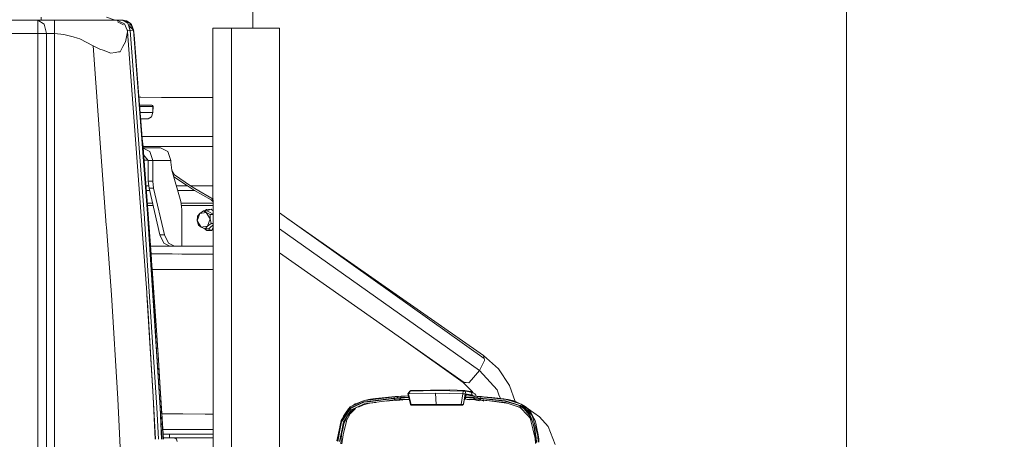
# Model space of a CAD drawing. Units: millimetres. Extents: x -1525 to 1877, y 168 to 4077.
# Drawn here: x 1077 to 1877, y 2790 to 3130 of the extents above; entities that cross this region are included whole.
import ezdxf

# ---------------------------------------------------------------- set-up
doc = ezdxf.new("R2010")
doc.units = ezdxf.units.MM
doc.layers.add('1', color=7, linetype='Continuous', true_color=0xffffff)
doc.styles.add('blockfont', font='simplex.shx')
doc.dimstyles.get("Standard").update_dxf_attribs({"dimtxt": 0.18, "dimasz": 0.18, "dimexe": 0.18, "dimexo": 0.0625, "dimgap": 0.09, "dimtad": 0, "dimtih": 1, "dimtoh": 1, "dimdec": 4, "dimzin": 0, "dimdsep": 46, "dimtxsty": 'Standard', "dimcen": 0.09, "dimadec": 0, "dimazin": 0, "dimtfac": 1, "dimtdec": 4, "dimtofl": 0, "dimtmove": 0, "dimatfit": 3, "dimfxl": 1, "dimtolj": 1, "dimtzin": 0, "dimarcsym": 0})

# ---------------------------------------------------------------- blocks, each defined once
blk = doc.blocks.new('_U0')
at = {"layer": '1', "color": 18, "lineweight": 13}
for p, q in [((1.5875, 3750.201314), (1751.669189, 3750.201314)), ((1748.494189, 3750.201314), (1748.494189, 2624.375679)), ((1645.160855, 2522.788179), (1620.160855, 2522.788179)), ((1620.160855, 2522.788179), (1620.160855, 2429.038179)), ((1876.827522, 2522.788179), (1851.827522, 2522.788179)), ((1876.827522, 2429.038179), (1876.827522, 2522.788179)), ((1620.160855, 2429.038179), (1645.160855, 2429.038179)), ((1748.494189, 1301.625043), (1748.494189, 2427.450679)), ((1851.827522, 2429.038179), (1876.827522, 2429.038179)), ((414.337506, 1301.625043), (1751.669189, 1301.625043))]:
    blk.add_line(p, q, dxfattribs=at)
at = {"layer": '1', "color": 18, "lineweight": 70}
for points in [[(1748.494189, 3750.201314), (1761.891648, 3700.201364), (1735.096729, 3700.201265)], [(1748.494189, 1301.625043), (1735.096729, 1351.624994), (1761.891648, 1351.625092)]]:
    blk.add_solid(points, dxfattribs=at)
at = {"layer": '1', "color": 18, "linetype": 'Continuous', "lineweight": 13, "char_height": 50, "attachment_point": 7, "line_spacing_factor": 0.903614, "style": 'blockfont'}
for s, insert in [('\\W1.3125;96.4', (1644.685855, 2558.892345)), ('\\W1.1743;2449', (1644.685855, 2437.017345))]:
    blk.add_mtext(s, dxfattribs=dict(at, insert=insert))

msp = doc.modelspace()

# ---------------------------------------------------------------- linework, layer by layer
at = {"layer": '1', "color": 18, "linetype": 'Continuous', "lineweight": 13}
for p, q in [((1266.353667, 3123.513938), (1266.353667, 3742.240876)), ((1062.000096, 3130.000084), (1091.631234, 3130.000084)), ((1091.631234, 3130.000084), (1091.631234, 3126.836747)), ((1091.631234, 3130.000084), (1096.59797, 3126.836747)), ((1097.989619, 3130.000084), (1091.631234, 3130.000084)), ((1094.338953, 3130.000084), (1094.338953, 3132.376641)), ((1105.159581, 3130.000084), (1097.989619, 3130.000084)), ((1105.158865, 3126.836747), (1105.159581, 3130.000084)), ((1119.746983, 3130.000084), (1105.159581, 3130.000084)), ((1119.746983, 3130.000084), (1122.821152, 3130.000084)), ((1123.203576, 3130.000084), (1122.821152, 3130.000084)), ((1128.443062, 3130.000084), (1123.203576, 3130.000084)), ((1128.443062, 3130.000084), (1135.801375, 3130.000084)), ((1137.6248, 3130.000084), (1135.801375, 3130.000084)), ((1144.250691, 3130.000084), (1137.6248, 3130.000084)), ((1149.591744, 3130.000084), (1144.250691, 3130.000084)), ((1154.353678, 3130.000084), (1147.269547, 3132.599801)), ((1150.631487, 3130.000084), (1149.591744, 3130.000084)), ((1150.634348, 3130.000084), (1150.631487, 3130.000084)), ((1153.965294, 3130.000084), (1150.634348, 3130.000084)), ((1153.965294, 3130.000084), (1154.357255, 3130.000084)), ((1154.633343, 3130.000084), (1154.357255, 3130.000084)), ((1155.490458, 3130.000084), (1154.633343, 3130.000084)), ((1155.490458, 3130.000084), (1155.490696, 3130.000084)), ((1155.499518, 3130.000084), (1155.490696, 3130.000084)), ((1156.436741, 3130.000084), (1155.499518, 3130.000084)), ((1161.336005, 3127.404421), (1155.499518, 3130.000084)), ((1156.201211, 3128.785755), (1157.354414, 3128.113717)), ((1159.164727, 3130.000084), (1156.436741, 3130.000084)), ((1157.354414, 3128.113717), (1161.043227, 3126.279562)), ((1160.5075, 3130.000084), (1159.164727, 3130.000084)), ((1160.5075, 3130.000084), (1160.620987, 3130.000084)), ((1160.5075, 3130.000084), (1164.74396, 3127.598017)), ((1160.620987, 3130.000084), (1160.622656, 3130.000084)), ((1160.620987, 3130.000084), (1166.580975, 3127.67455)), ((1160.803011, 3129.83253), (1160.620987, 3130.000084)), ((1160.622656, 3130.000084), (1163.713038, 3129.438847)), ((1166.580975, 3127.67455), (1163.713038, 3129.438847)), ((1091.631234, 3126.836747), (1091.631234, 3119.199961)), ((1096.59797, 3126.836747), (1098.655283, 3119.199961)), ((1105.158865, 3126.479834), (1105.158865, 3126.836747)), ((1105.158865, 3126.479834), (1105.158865, 3119.199961)), ((1161.336005, 3127.404421), (1162.000477, 3127.108782)), ((1162.032664, 3127.094716), (1162.000477, 3127.108782)), ((1164.265931, 3121.916026), (1162.032664, 3127.094716)), ((1163.614094, 3116.592616), (1164.372265, 3120.431632)), ((1164.345801, 3120.870799), (1164.261162, 3121.916502)), ((1164.265931, 3121.916026), (1164.261162, 3121.916502)), ((1164.71535, 3121.87621), (1164.265931, 3121.916026)), ((1164.314418, 3121.258538), (1164.265931, 3121.916026)), ((1164.355338, 3120.751112), (1164.345801, 3120.870799)), ((1164.355338, 3120.751112), (1164.366543, 3120.53892)), ((1180.040896, 2908.794433), (1164.355338, 3120.751112)), ((1164.366543, 3120.53892), (1164.372265, 3120.431632)), ((1166.023791, 3121.7601), (1164.71535, 3121.87621)), ((1164.74396, 3127.598017), (1164.755166, 3127.564162)), ((1166.667759, 3121.703118), (1164.755166, 3127.564162)), ((1169.390976, 3121.92747), (1165.393992, 3125.606512)), ((1169.278204, 3121.916502), (1165.445417, 3125.448922)), ((1166.667759, 3121.703118), (1166.023791, 3121.7601)), ((1166.03905, 3127.085894), (1167.074502, 3125.928133)), ((1166.580975, 3127.67455), (1169.222361, 3122.333819)), ((1167.675555, 3126.460522), (1166.580975, 3127.67455)), ((1169.390976, 3121.92747), (1166.580975, 3127.67455)), ((1168.479417, 3121.851207), (1166.667759, 3121.703118)), ((1178.041041, 2972.9397), (1166.667759, 3121.703118)), ((1169.274481, 3122.240086), (1167.675555, 3126.460522)), ((1169.278204, 3121.916502), (1168.480778, 3121.851319)), ((1169.380963, 3122.048586), (1168.973202, 3122.781911)), ((1169.390976, 3121.92747), (1169.272034, 3121.92219)), ((1169.278204, 3121.916502), (1180.656016, 2973.125905)), ((1169.390948, 3121.927528), (1169.380963, 3122.048586)), ((1169.390976, 3121.92747), (1169.39003, 3121.938655)), ((1169.392645, 3121.928185), (1169.390419, 3121.934062)), ((1169.390976, 3121.92747), (1169.392645, 3121.928185)), ((1169.390976, 3121.92747), (1169.396222, 3121.864527)), ((1182.926238, 2947.348386), (1169.390976, 3121.92747)), ((1169.392645, 3121.928185), (1169.447012, 3121.25166)), ((1169.396222, 3121.864527), (1169.403136, 3121.781319)), ((1169.708788, 3118.089407), (1169.403136, 3121.781319)), ((1169.415057, 3121.637553), (1169.412613, 3121.66656)), ((1169.712603, 3118.044346), (1169.415057, 3121.637553)), ((1236.863911, 3123.545378), (1233.875811, 3123.542517)), ((1233.978808, 2844.958335), (1233.875811, 3123.542517)), ((1236.863911, 3123.545378), (1244.315445, 3123.548478)), ((1248.778641, 3123.548478), (1244.315445, 3123.548478)), ((1249.341747, 1601.643442), (1248.778641, 3123.548478)), ((1287.842572, 3123.471707), (1248.778641, 3123.548478)), ((1287.842572, 3123.471707), (1288.46103, 1451.966554)), ((1062.000096, 3119.199961), (1091.631234, 3119.199961)), ((1091.631234, 3119.199961), (1098.655283, 3119.199961)), ((1091.631234, 3119.199961), (1091.631234, 1598.142261)), ((1098.655283, 3119.199961), (1098.655283, 1554.999947)), ((1101.712048, 3119.199961), (1098.655283, 3119.199961)), ((1105.158865, 3119.199961), (1101.712048, 3119.199961)), ((1105.158865, 3119.199961), (1105.158865, 1554.999947)), ((1112.58775, 3118.495673), (1105.158865, 3119.199961)), ((1112.58775, 3118.495673), (1120.271266, 3116.598099)), ((1120.271266, 3116.598099), (1123.895228, 3115.456789)), ((1125.698626, 3114.888876), (1123.895228, 3115.456789)), ((1136.398137, 3109.213084), (1125.698626, 3114.888876)), ((1162.793219, 3112.43698), (1160.696089, 3108.650893)), ((1163.614094, 3116.592616), (1162.793219, 3112.43698)), ((1173.293101, 3071.597493), (1169.708788, 3118.089407)), ((1169.712265, 3118.044318), (1169.712603, 3118.044346)), ((1169.712603, 3118.044346), (1173.33785, 3071.020316)), ((1169.897751, 3115.642742), (1176.706135, 3030.920475)), ((1142.009556, 3106.514662), (1136.398137, 3109.213084)), ((1142.768269, 3022.748211), (1136.398137, 3109.213084)), ((1144.509852, 3105.579823), (1142.009556, 3106.514662)), ((1150.905192, 3103.188961), (1144.509852, 3105.579823)), ((1154.357016, 3103.748768), (1157.090247, 3104.192227)), ((1157.090247, 3104.192227), (1158.338606, 3104.394883)), ((1158.338606, 3104.394883), (1160.696089, 3108.650893)), ((1150.905192, 3103.188961), (1154.357016, 3103.748768)), ((1173.776085, 3067.381476), (1175.152838, 3067.379635)), ((1192.143261, 3067.356556), (1173.776107, 3067.381206)), ((1175.152838, 3067.379635), (1192.590773, 3067.356318)), ((1227.304995, 3067.31078), (1192.143261, 3067.356556)), ((1192.590773, 3067.356318), (1198.849499, 3067.348134)), ((1198.849499, 3067.348134), (1207.418978, 3067.336928)), ((1207.418978, 3067.336928), (1226.321995, 3067.312211)), ((1226.321995, 3067.312211), (1233.896604, 3067.302586)), ((1233.896604, 3067.302415), (1227.304995, 3067.31078)), ((1176.506579, 3060.954064), (1174.292324, 3060.957497)), ((1184.171498, 3060.946434), (1174.293213, 3060.946434)), ((1174.373702, 3059.944838), (1184.903681, 3059.944838)), ((1180.679858, 3060.951203), (1176.506579, 3060.954064)), ((1181.97161, 3060.951203), (1180.679858, 3060.951203)), ((1184.171498, 3060.946434), (1181.97161, 3060.951203)), ((1184.691727, 3060.649603), (1184.171498, 3060.946434)), ((1185.169756, 3059.945315), (1184.691727, 3060.649603)), ((1184.903681, 3059.944838), (1184.691727, 3060.649603)), ((1184.897721, 3054.944962), (1184.903681, 3059.944838)), ((1184.898261, 3055.397981), (1185.169756, 3059.945315)), ((1184.903681, 3059.944838), (1185.169756, 3059.945315)), ((1174.775498, 3054.944962), (1184.897721, 3054.944962)), ((1181.225598, 3049.952715), (1175.176681, 3049.952715)), ((1181.225598, 3049.952715), (1183.81983, 3051.411599)), ((1183.81983, 3051.411599), (1184.897721, 3054.944962)), ((1192.101538, 3035.556763), (1176.331866, 3035.57781)), ((1227.263272, 3035.510748), (1192.101538, 3035.556763)), ((1233.908361, 3035.502316), (1227.263272, 3035.510748)), ((1176.706135, 3030.920475), (1176.775038, 3030.062645)), ((1183.540165, 2939.999848), (1176.775038, 3030.062645)), ((1192.091525, 3027.374953), (1176.975411, 3027.395127)), ((1177.053344, 3026.357621), (1191.241324, 3026.357621)), ((1177.071003, 3026.122528), (1182.488024, 3023.355454)), ((1191.241324, 3026.357621), (1197.118342, 3023.355454)), ((1227.253258, 3027.329176), (1192.091525, 3027.374953)), ((1226.270258, 3027.330607), (1233.911386, 3027.320898)), ((1233.911386, 3027.320727), (1227.253258, 3027.329176)), ((1147.130818, 2963.533229), (1142.768275, 3022.748132)), ((1177.471069, 3020.796522), (1181.273282, 3016.107529)), ((1177.804518, 3016.357392), (1181.070673, 3016.357392)), ((1181.273282, 3016.107529), (1181.273282, 2999.246329)), ((1184.922278, 3016.107529), (1181.273282, 3016.107529)), ((1182.488024, 3023.355454), (1184.922278, 3016.107529)), ((1184.922278, 3016.107529), (1199.552834, 3016.107529)), ((1184.922278, 3016.107529), (1184.922278, 2999.246329)), ((1197.118342, 3023.355454), (1199.552834, 3016.107529)), ((1199.552834, 3016.107529), (1199.552834, 3014.800757)), ((1199.552834, 3014.800757), (1200.431645, 3008.259028)), ((1200.431645, 3008.259028), (1207.627833, 2982.886761)), ((1200.456997, 3008.169643), (1202.473462, 3004.324883)), ((1201.547463, 3004.324883), (1202.473462, 3004.324883)), ((1201.949258, 3002.908239), (1213.091433, 2995.425194)), ((1202.473462, 3004.324883), (1215.724766, 2995.425194)), ((1179.376854, 2995.425194), (1181.70403, 2995.425194)), ((1181.273282, 2999.246329), (1184.922278, 2999.246329)), ((1181.273282, 2999.246329), (1181.901276, 2993.67544)), ((1181.901276, 2993.67544), (1185.550272, 2993.67544)), ((1190.770447, 2955.786735), (1181.901276, 2993.67544)), ((1184.922278, 2999.246329), (1185.550272, 2993.67544)), ((1185.550272, 2993.67544), (1194.419444, 2955.786735)), ((1204.07163, 2995.425194), (1213.091433, 2995.425194)), ((1213.091433, 2995.425194), (1218.969882, 2991.74568)), ((1227.211535, 2995.529145), (1215.547377, 2995.54433)), ((1215.724766, 2995.425194), (1219.022572, 2993.360966)), ((1219.022572, 2993.360966), (1233.927156, 2984.665483)), ((1233.923143, 2995.520628), (1227.211535, 2995.529145)), ((1179.653243, 2991.74568), (1182.353004, 2991.74568)), ((1205.115229, 2991.74568), (1218.969882, 2991.74568)), ((1218.969882, 2991.74568), (1232.270777, 2983.985632)), ((1184.747037, 2981.518477), (1180.421466, 2981.518477)), ((1180.576522, 2979.454249), (1185.230241, 2979.454249)), ((1207.627833, 2982.886761), (1208.506644, 2976.344794)), ((1233.92832, 2981.518477), (1207.81164, 2981.518477)), ((1208.088937, 2979.454249), (1233.929083, 2979.454249)), ((1208.506644, 2976.344794), (1208.506644, 2946.357518)), ((1228.558123, 2976.378888), (1227.073206, 2975.233286)), ((1228.558123, 2976.378888), (1232.365668, 2976.453513)), ((1232.365668, 2976.453513), (1228.962719, 2975.233286)), ((1232.270777, 2983.985632), (1233.927407, 2983.985632)), ((1232.270777, 2983.985632), (1233.76032, 2982.857492)), ((1232.365668, 2976.453513), (1233.930696, 2975.09043)), ((1233.930615, 2975.30868), (1232.365668, 2976.453513)), ((1233.760594, 2982.857284), (1233.927871, 2982.730592)), ((1178.041041, 2972.9397), (1182.680428, 2901.167184)), ((1186.035216, 2889.970332), (1180.656016, 2973.125905)), ((1183.077872, 2938.525468), (1180.656016, 2973.125905)), ((1221.103251, 2967.099398), (1223.160565, 2973.01051)), ((1221.103251, 2967.099398), (1221.330702, 2970.787495)), ((1221.330702, 2970.787495), (1223.160565, 2973.01051)), ((1226.155341, 2975.233286), (1223.160565, 2973.01051)), ((1228.340209, 2973.768443), (1223.160565, 2973.01051)), ((1228.340209, 2973.768443), (1226.155341, 2975.233286)), ((1228.962719, 2975.233286), (1226.155341, 2975.233286)), ((1228.340209, 2973.768443), (1231.689751, 2972.30336)), ((1228.340209, 2973.768443), (1231.4623, 2968.615502)), ((1228.962719, 2975.233286), (1231.151402, 2974.074572)), ((1231.4623, 2968.615502), (1229.404986, 2962.704628)), ((1233.931616, 2972.602741), (1231.151402, 2974.074572)), ((1231.689751, 2972.30336), (1231.4623, 2968.615502)), ((1231.4623, 2968.615502), (1232.399523, 2964.927643)), ((1233.931727, 2972.30336), (1231.689751, 2972.30336)), ((1454.284012, 2855.294972), (1287.89801, 2973.63854)), ((1453.665555, 2857.823163), (1294.74329, 2968.769773)), ((1147.251832, 2961.890658), (1147.130822, 2963.533174)), ((1151.303113, 2906.900674), (1147.251843, 2961.890505)), ((1181.499779, 2961.244076), (1181.48846, 2961.232992)), ((1181.743205, 2961.375445), (1181.499779, 2961.244076)), ((1181.500446, 2961.061749), (1181.607783, 2959.545105)), ((1181.506386, 2960.977822), (1181.743205, 2961.375445)), ((1181.751072, 2961.357802), (1181.743205, 2961.375445)), ((1181.960642, 2959.306925), (1181.751072, 2961.357802)), ((1222.040474, 2963.411539), (1221.103251, 2967.099398)), ((1224.225342, 2961.946696), (1221.103251, 2967.099398)), ((1224.225342, 2961.946696), (1222.040474, 2963.411539)), ((1229.404986, 2962.704628), (1224.225342, 2961.946696)), ((1227.574885, 2960.481614), (1224.225342, 2961.946696)), ((1228.74409, 2959.261626), (1226.33473, 2961.024055)), ((1227.574885, 2960.481614), (1229.404986, 2962.704628)), ((1230.382264, 2960.481614), (1227.574885, 2960.481614)), ((1232.399523, 2964.927643), (1229.404986, 2962.704628)), ((1229.556653, 2960.481614), (1232.551634, 2959.336012)), ((1231.303751, 2961.330861), (1230.382264, 2960.481614)), ((1231.303751, 2961.330861), (1233.934887, 2963.755472)), ((1233.934453, 2964.927643), (1232.399523, 2964.927643)), ((1232.551634, 2959.336012), (1233.935627, 2961.752533)), ((1233.936126, 2960.404213), (1232.551634, 2959.336012)), ((1450.493872, 2845.531255), (1287.902887, 2960.458003)), ((1181.607783, 2959.545105), (1181.892693, 2955.517798)), ((1181.892693, 2955.517798), (1182.432711, 2947.82713)), ((1182.300866, 2955.265075), (1181.960642, 2959.306925)), ((1182.926238, 2947.348386), (1182.300866, 2955.265075)), ((1190.770447, 2955.786735), (1194.419444, 2955.786735)), ((1193.999588, 2948.936492), (1190.770447, 2955.786735)), ((1194.419444, 2955.786735), (1197.648585, 2948.936492)), ((1228.74409, 2959.261626), (1232.551634, 2959.336012)), ((1182.432711, 2947.82713), (1183.077872, 2938.525468)), ((1183.66152, 2937.675982), (1182.926238, 2947.348386)), ((1183.062605, 2946.357518), (1198.921025, 2946.357518)), ((1198.921025, 2946.357518), (1193.999588, 2948.936492)), ((1202.570021, 2946.357518), (1197.648585, 2948.936492)), ((1202.570021, 2946.357518), (1198.921025, 2946.357518)), ((1208.506644, 2946.357518), (1202.570021, 2946.357518)), ((1208.506644, 2946.357518), (1233.941319, 2946.357518)), ((1183.077872, 2938.525468), (1183.970511, 2925.444394)), ((1185.640633, 2940.153628), (1183.528406, 2940.156402)), ((1183.540165, 2939.999848), (1184.536279, 2925.841332)), ((1184.642136, 2924.409181), (1183.66152, 2937.675982)), ((1185.640633, 2940.153628), (1193.155348, 2940.143615)), ((1189.415991, 2940.148621), (1185.640633, 2940.153628)), ((1189.415991, 2940.148621), (1189.510714, 2940.148497)), ((1189.510714, 2940.148497), (1205.933767, 2940.126926)), ((1193.155348, 2940.143615), (1200.813353, 2940.133601)), ((1200.813353, 2940.133601), (1208.502829, 2940.123349)), ((1208.502829, 2940.123349), (1223.52916, 2940.104037)), ((1233.943636, 2940.090574), (1223.52916, 2940.104037)), ((1437.950194, 2835.786611), (1287.910077, 2941.024822)), ((1183.970511, 2925.444394), (1184.803545, 2913.019448)), ((1191.21176, 2927.645474), (1184.408717, 2927.654467)), ((1185.762703, 2908.88384), (1184.642136, 2924.409181)), ((1184.980214, 2920.004636), (1184.664038, 2924.105726)), ((1184.670429, 2924.01719), (1184.980214, 2920.004636)), ((1209.570944, 2927.621394), (1191.21176, 2927.645474)), ((1227.546036, 2927.598029), (1209.570944, 2927.621394)), ((1227.546036, 2927.598029), (1233.948258, 2927.589819)), ((1184.803545, 2913.019448), (1185.934603, 2895.816356)), ((1186.833918, 2893.79242), (1184.980214, 2920.004636)), ((1156.561196, 2822.479278), (1151.303113, 2906.900674)), ((1180.137217, 2907.245904), (1180.040896, 2908.794433)), ((1185.311854, 2824.162036), (1180.137217, 2907.245904)), ((1180.555403, 2901.028186), (1180.137217, 2907.245904)), ((1185.762703, 2908.88384), (1186.996281, 2891.431361)), ((1185.762703, 2908.88384), (1186.833918, 2893.79242)), ((1180.555403, 2901.028186), (1185.311854, 2824.162036)), ((1188.223183, 2815.424233), (1182.680428, 2901.167184)), ((1185.934603, 2895.816356), (1186.309874, 2889.985591)), ((1190.847695, 2815.57706), (1186.035216, 2889.970332)), ((1186.309874, 2889.985591), (1186.85776, 2881.480008)), ((1187.106669, 2889.840394), (1186.833918, 2893.79242)), ((1187.106669, 2889.840394), (1186.996281, 2891.431361)), ((1188.194335, 2874.16628), (1187.106669, 2889.840394)), ((1186.85776, 2881.480008), (1188.104928, 2861.675054)), ((1189.549267, 2854.289323), (1188.194335, 2874.16628)), ((1437.172234, 2835.857898), (1389.054749, 2870.0819)), ((1188.582718, 2853.953391), (1188.104928, 2861.675054)), ((1188.895874, 2863.874652), (1189.005196, 2862.320691)), ((1189.06236, 2861.432283), (1189.005196, 2862.320691)), ((1453.665555, 2857.823163), (1465.728581, 2846.897632)), ((1454.284012, 2855.294972), (1453.665555, 2857.823163)), ((1188.566043, 2854.22288), (1189.549267, 2854.289323)), ((1188.582718, 2853.953391), (1190.847695, 2815.57706)), ((1193.424648, 2789.645307), (1189.549267, 2854.289323)), ((1193.681453, 2789.645309), (1189.921623, 2848.078166)), ((1454.366028, 2853.590995), (1450.493872, 2845.531255)), ((1454.284012, 2855.294972), (1454.587996, 2854.052812)), ((1454.587996, 2854.052812), (1454.366028, 2853.590995)), ((1234.081805, 2566.374093), (1233.978808, 2844.958335)), ((1450.493872, 2845.531255), (1443.87728, 2837.99389)), ((1459.025443, 2836.133748), (1450.493872, 2845.531255)), ((1465.728581, 2846.897632), (1474.845231, 2833.206922)), ((1437.172234, 2835.857898), (1444.453299, 2828.395158)), ((1437.950194, 2835.786611), (1437.172234, 2835.857898)), ((1439.446747, 2835.649043), (1437.950194, 2835.786611)), ((1441.641867, 2835.447341), (1439.446747, 2835.649043)), ((1443.87728, 2837.99389), (1441.641867, 2835.447341)), ((1459.025443, 2836.133748), (1464.717925, 2829.863339)), ((1474.845231, 2833.206922), (1479.468746, 2820.419496)), ((1187.003594, 2789.645261), (1185.311854, 2824.162036)), ((1187.168366, 2789.645262), (1185.311854, 2824.162036)), ((1381.284297, 2824.246674), (1359.819233, 2821.543961)), ((1381.784022, 2824.314862), (1366.003096, 2822.859555)), ((1381.284297, 2824.246674), (1380.811274, 2823.15138)), ((1383.851588, 2824.415236), (1381.284297, 2824.246674)), ((1381.284297, 2824.246674), (1381.784022, 2824.314862)), ((1384.351552, 2824.483424), (1381.784022, 2824.314862)), ((1383.851588, 2824.415236), (1383.377135, 2823.319941)), ((1384.078562, 2824.430018), (1383.604109, 2823.334723)), ((1384.351552, 2824.483424), (1383.851588, 2824.415236)), ((1384.078562, 2824.430018), (1383.851588, 2824.415236)), ((1386.647999, 2824.595719), (1384.078562, 2824.430018)), ((1384.578526, 2824.498206), (1384.078562, 2824.430018)), ((1384.578526, 2824.498206), (1384.351552, 2824.483424)), ((1387.147963, 2824.664145), (1384.578526, 2824.498206)), ((1386.41125, 2824.051648), (1386.171401, 2823.500424)), ((1386.647999, 2824.595719), (1386.41125, 2824.051648)), ((1388.415158, 2824.693709), (1386.647999, 2824.595719)), ((1387.147963, 2824.664145), (1386.647999, 2824.595719)), ((1392.57941, 2824.965193), (1387.147963, 2824.664145)), ((1390.037119, 2824.783832), (1388.415158, 2824.693709)), ((1392.588625, 2824.925222), (1390.037119, 2824.783832)), ((1392.216504, 2826.539308), (1393.874466, 2828.823358)), ((1392.648041, 2826.665193), (1392.216504, 2826.539308)), ((1394.22828, 2817.813188), (1392.216504, 2826.539308)), ((1394.157469, 2828.680068), (1392.648041, 2826.665193)), ((1392.700016, 2826.666623), (1392.648041, 2826.665193)), ((1414.620697, 2827.192813), (1392.700016, 2826.666623)), ((1392.700016, 2826.666623), (1394.939244, 2817.87613)), ((1393.874466, 2828.823358), (1394.54633, 2829.233437)), ((1394.157469, 2828.680068), (1393.874466, 2828.823358)), ((1394.157469, 2828.680068), (1394.796193, 2829.288751)), ((1415.52335, 2829.224139), (1394.157469, 2828.680068)), ((1394.796193, 2829.288751), (1394.54633, 2829.233437)), ((1394.796193, 2829.288751), (1425.932944, 2829.773694)), ((1414.620697, 2827.192813), (1415.230095, 2817.86707)), ((1436.836779, 2826.666623), (1414.620697, 2827.192813)), ((1437.224448, 2828.680068), (1415.52335, 2829.224139)), ((1438.555539, 2829.288751), (1425.932944, 2829.773694)), ((1435.546696, 2817.87613), (1436.836779, 2826.666623)), ((1436.836779, 2826.666623), (1436.8909, 2826.665193)), ((1436.8909, 2826.665193), (1437.224448, 2828.680068)), ((1438.776791, 2826.539308), (1436.8909, 2826.665193)), ((1437.224448, 2828.680068), (1438.555539, 2829.288751)), ((1437.224448, 2828.680068), (1438.913167, 2828.81549)), ((1437.795699, 2819.905787), (1438.776791, 2826.539308)), ((1438.943446, 2825.438052), (1437.795699, 2819.905787)), ((1438.555539, 2829.288751), (1439.12822, 2829.057723)), ((1438.555539, 2829.288751), (1442.775786, 2828.577548)), ((1438.838303, 2826.537162), (1438.776791, 2826.539308)), ((1438.838303, 2826.537162), (1439.334214, 2828.704863)), ((1440.518439, 2826.386004), (1438.838303, 2826.537162)), ((1439.334214, 2828.704863), (1438.913167, 2828.81549)), ((1438.933194, 2823.873311), (1439.461052, 2824.971229)), ((1438.943446, 2825.438052), (1439.565957, 2826.296597)), ((1439.289153, 2828.861743), (1439.12822, 2829.057723)), ((1439.334214, 2828.704863), (1439.289153, 2828.861743)), ((1439.305915, 2825.937958), (1440.142214, 2825.903922)), ((1439.333842, 2825.976474), (1440.142214, 2825.903922)), ((1439.334214, 2828.704863), (1443.418086, 2828.001529)), ((1439.461052, 2824.971229), (1439.950764, 2825.04037)), ((1439.461052, 2824.971229), (1446.227849, 2824.595958)), ((1439.565957, 2826.296597), (1440.482438, 2826.214105)), ((1439.950764, 2825.04037), (1446.734011, 2824.664145)), ((1440.142214, 2825.903922), (1440.482438, 2826.214105)), ((1440.142214, 2825.903922), (1440.150559, 2825.902968)), ((1440.150559, 2825.902968), (1440.491021, 2826.213389)), ((1440.150559, 2825.902968), (1443.947852, 2825.164586)), ((1440.482438, 2826.214105), (1440.491021, 2826.213389)), ((1440.491021, 2826.213389), (1440.518439, 2826.386004)), ((1440.491021, 2826.213389), (1444.299281, 2825.473338)), ((1443.766415, 2825.798303), (1440.518439, 2826.386004)), ((1442.775786, 2828.577548), (1443.02851, 2828.522235)), ((1443.418086, 2828.001529), (1442.775786, 2828.577548)), ((1443.02851, 2828.522235), (1446.519673, 2826.603681)), ((1443.66318, 2827.947408), (1443.02851, 2828.522235)), ((1443.418086, 2828.001529), (1443.66318, 2827.947408)), ((1443.66318, 2827.947408), (1446.519673, 2826.603681)), ((1444.336236, 2825.645715), (1443.66318, 2827.947408)), ((1443.766415, 2825.798303), (1443.768322, 2825.797826)), ((1443.768322, 2825.797826), (1444.336236, 2825.645715)), ((1444.299281, 2825.473338), (1443.947852, 2825.164586)), ((1443.947852, 2825.164586), (1444.94871, 2824.763165)), ((1444.299281, 2825.473338), (1444.317877, 2825.560122)), ((1444.299281, 2825.473338), (1446.067713, 2824.701101)), ((1444.317877, 2825.560122), (1444.336236, 2825.645715)), ((1444.336236, 2825.645715), (1444.443047, 2825.597316)), ((1444.443047, 2825.597316), (1446.47134, 2824.678714)), ((1444.453299, 2828.395158), (1445.141875, 2827.360844)), ((1446.227849, 2824.595958), (1445.650637, 2823.500663)), ((1446.734011, 2824.664145), (1446.227849, 2824.595958)), ((1446.227849, 2824.595958), (1448.797286, 2824.430257)), ((1446.519673, 2826.603681), (1446.564496, 2826.551467)), ((1446.564496, 2826.551467), (1447.385609, 2825.595647)), ((1446.734011, 2824.664145), (1449.303687, 2824.498444)), ((1447.385609, 2825.595647), (1447.41255, 2825.564176)), ((1447.501004, 2825.380355), (1447.41255, 2825.564176)), ((1447.501004, 2825.380355), (1447.809041, 2824.739486)), ((1447.809041, 2824.739486), (1447.854262, 2824.591908)), ((1448.797286, 2824.430257), (1448.217928, 2823.334962)), ((1449.02426, 2824.415475), (1448.444903, 2823.32018)), ((1449.303687, 2824.498444), (1448.797286, 2824.430257)), ((1448.797286, 2824.430257), (1449.02426, 2824.415475)), ((1449.02426, 2824.415475), (1449.530661, 2824.483663)), ((1449.02426, 2824.415475), (1451.591551, 2824.246913)), ((1449.303687, 2824.498444), (1449.530661, 2824.483663)), ((1449.530661, 2824.483663), (1452.098191, 2824.315101)), ((1451.010764, 2823.151618), (1451.591551, 2824.246913)), ((1451.591551, 2824.246913), (1452.098191, 2824.315101)), ((1451.591551, 2824.246913), (1472.00948, 2822.062283)), ((1452.098191, 2824.315101), (1453.774273, 2824.200183)), ((1460.475743, 2823.671132), (1453.774273, 2824.200183)), ((1464.717925, 2829.863339), (1466.204226, 2825.885325)), ((1467.366711, 2822.773777), (1466.204226, 2825.885325)), ((1165.987313, 2630.16513), (1156.561196, 2822.479278)), ((1345.080674, 2814.842492), (1349.493802, 2816.911012)), ((1349.559605, 2817.898541), (1345.342934, 2815.964728)), ((1345.342934, 2815.964728), (1347.933352, 2817.230254)), ((1349.922478, 2816.74698), (1345.580876, 2814.762383)), ((1347.933352, 2817.230254), (1349.777043, 2818.549424)), ((1347.933352, 2817.230254), (1349.451602, 2818.32245)), ((1349.777043, 2818.549424), (1349.451602, 2818.32245)), ((1349.493802, 2816.911012), (1356.148064, 2820.030003)), ((1349.559605, 2817.898541), (1349.640429, 2817.935496)), ((1349.640429, 2817.935496), (1356.635153, 2821.14318)), ((1349.834025, 2818.568259), (1349.777043, 2818.549424)), ((1356.635153, 2821.14318), (1349.834025, 2818.568259)), ((1356.419384, 2819.716483), (1349.922478, 2816.74698)), ((1350.968897, 2815.698653), (1356.836617, 2818.483621)), ((1356.230958, 2817.666573), (1351.977564, 2815.675453)), ((1357.186139, 2817.958384), (1353.099562, 2816.70992)), ((1356.148064, 2820.030003), (1359.452307, 2820.44819)), ((1359.964192, 2820.163518), (1356.419384, 2819.716483)), ((1356.635153, 2821.14318), (1359.322369, 2821.724444)), ((1359.690487, 2821.527749), (1356.635153, 2821.14318)), ((1360.604346, 2818.963557), (1356.836617, 2818.483621)), ((1359.821856, 2818.763524), (1357.186139, 2817.958384)), ((1360.159457, 2821.86678), (1359.322369, 2821.724444)), ((1380.811274, 2823.15138), (1359.452307, 2820.44819)), ((1359.690487, 2821.527749), (1359.819233, 2821.543961)), ((1361.398757, 2818.989545), (1359.821856, 2818.763524)), ((1380.82701, 2822.794705), (1359.964192, 2820.163518)), ((1363.711417, 2822.470218), (1360.159457, 2821.86678)), ((1360.159457, 2821.86678), (1361.7962, 2822.182923)), ((1360.824168, 2818.991452), (1360.604346, 2818.963557)), ((1360.824168, 2818.991452), (1381.356061, 2821.606666)), ((1361.398757, 2818.989545), (1366.111689, 2819.664941)), ((1363.711417, 2822.470218), (1361.7962, 2822.182923)), ((1366.003096, 2822.859555), (1363.711417, 2822.470218)), ((1374.471325, 2820.729735), (1380.003512, 2821.182757)), ((1380.003512, 2821.182757), (1381.930172, 2821.315795)), ((1383.377135, 2823.319941), (1380.811274, 2823.15138)), ((1380.82701, 2822.794705), (1381.253779, 2822.823316)), ((1381.356061, 2821.606666), (1380.82701, 2822.794705)), ((1381.253779, 2822.823316), (1383.463442, 2822.967559)), ((1381.253779, 2822.823316), (1381.781876, 2821.635276)), ((1381.356061, 2821.606666), (1381.781876, 2821.635276)), ((1381.930172, 2821.315795), (1381.356061, 2821.606666)), ((1381.781876, 2821.635276), (1383.971512, 2821.778089)), ((1381.781876, 2821.635276), (1382.35575, 2821.344405)), ((1381.930172, 2821.315795), (1382.04056, 2821.323424)), ((1382.26755, 2821.268885), (1381.930172, 2821.315795)), ((1382.04056, 2821.323424), (1382.142842, 2821.3301)), ((1382.04056, 2821.323424), (1382.940293, 2821.107242)), ((1382.142842, 2821.3301), (1382.35575, 2821.344405)), ((1382.35575, 2821.344405), (1383.493483, 2821.418792)), ((1382.35575, 2821.344405), (1383.109604, 2821.119626)), ((1383.604109, 2823.334723), (1383.377135, 2823.319941)), ((1384.524167, 2823.0367), (1383.463442, 2822.967559)), ((1383.493483, 2821.418792), (1384.543717, 2821.487218)), ((1386.171401, 2823.500424), (1383.604109, 2823.334723)), ((1383.971512, 2821.778089), (1383.991301, 2821.779519)), ((1383.991301, 2821.779519), (1385.022461, 2821.846753)), ((1384.524167, 2823.0367), (1385.760605, 2823.117524)), ((1384.543717, 2821.487218), (1384.545147, 2821.487456)), ((1384.545147, 2821.487456), (1384.664834, 2821.495086)), ((1385.596097, 2821.555882), (1384.664834, 2821.495086)), ((1385.051787, 2821.84866), (1385.022461, 2821.846753)), ((1385.051787, 2821.84866), (1386.286557, 2821.929246)), ((1385.596097, 2821.555882), (1386.857092, 2821.638137)), ((1385.760605, 2823.117524), (1385.977328, 2823.130876)), ((1386.023581, 2822.523385), (1385.760605, 2823.117524)), ((1385.977328, 2823.130876), (1386.07794, 2823.137313)), ((1386.286557, 2821.929246), (1386.023581, 2822.523385)), ((1386.079848, 2823.137313), (1386.07794, 2823.137313)), ((1386.079848, 2823.137313), (1386.187136, 2823.144227)), ((1387.935698, 2823.598176), (1386.171401, 2823.500424)), ((1386.187136, 2823.144227), (1392.894328, 2823.516398)), ((1386.449397, 2822.549849), (1386.187136, 2823.144227)), ((1386.286557, 2821.929246), (1386.502326, 2821.942597)), ((1386.286557, 2821.929246), (1386.857092, 2821.638137)), ((1386.711895, 2821.95571), (1386.449397, 2822.549849)), ((1386.502326, 2821.942597), (1386.602938, 2821.949035)), ((1386.602938, 2821.949035), (1386.604846, 2821.949035)), ((1386.604846, 2821.949035), (1386.711895, 2821.95571)), ((1386.711895, 2821.95571), (1393.190186, 2822.315939)), ((1386.711895, 2821.95571), (1387.285054, 2821.665078)), ((1386.857092, 2821.638137), (1386.97964, 2821.645766)), ((1387.078822, 2821.651965), (1386.97964, 2821.645766)), ((1386.97964, 2821.645766), (1387.642789, 2821.451193)), ((1387.078822, 2821.651965), (1387.285054, 2821.665078)), ((1387.285054, 2821.665078), (1393.263142, 2821.999491)), ((1387.285054, 2821.665078), (1387.91603, 2821.471178)), ((1387.935698, 2823.598176), (1389.554799, 2823.68806)), ((1392.831923, 2823.869914), (1389.554799, 2823.68806)), ((1392.894328, 2823.516398), (1392.892963, 2823.60515)), ((1392.894328, 2823.516398), (1393.050722, 2822.920867)), ((1394.939244, 2817.87613), (1394.22828, 2817.813188)), ((1394.22828, 2817.813188), (1394.843161, 2817.468196)), ((1395.193636, 2817.468196), (1394.843161, 2817.468196)), ((1394.939244, 2817.87613), (1395.193636, 2817.468196)), ((1415.230095, 2817.86707), (1394.939244, 2817.87613)), ((1415.482581, 2817.468196), (1395.193636, 2817.468196)), ((1425.395072, 2817.869216), (1415.230095, 2817.86707)), ((1415.230095, 2817.86707), (1415.482581, 2817.468196)), ((1435.798943, 2817.468196), (1415.482581, 2817.468196)), ((1425.395072, 2817.869216), (1430.266678, 2817.871839)), ((1435.546696, 2817.87613), (1430.266678, 2817.871839)), ((1435.546696, 2817.87613), (1435.798943, 2817.468196)), ((1437.23923, 2817.818671), (1435.546696, 2817.87613)), ((1436.719954, 2817.468196), (1435.798943, 2817.468196)), ((1437.23923, 2817.818671), (1436.719954, 2817.468196)), ((1436.923325, 2817.549973), (1436.719954, 2817.468196)), ((1437.364161, 2817.836553), (1436.923325, 2817.549973)), ((1437.795699, 2819.905787), (1437.23923, 2817.818671)), ((1437.23923, 2817.818671), (1437.364161, 2817.836553)), ((1437.795699, 2819.905787), (1437.364161, 2817.836553)), ((1438.308043, 2822.375341), (1439.398559, 2822.341215)), ((1438.31802, 2822.423435), (1439.341035, 2822.391422)), ((1438.444096, 2823.031134), (1438.447437, 2822.419385)), ((1438.932409, 2823.82229), (1438.610911, 2823.835201)), ((1438.92771, 2823.516637), (1438.933194, 2823.873311)), ((1438.92771, 2823.516637), (1445.63514, 2823.144227)), ((1439.134657, 2822.571546), (1438.92771, 2823.516637)), ((1438.933194, 2823.873311), (1445.650637, 2823.500663)), ((1439.41766, 2822.324544), (1439.134657, 2822.571546)), ((1439.41766, 2822.324544), (1446.050704, 2821.955949)), ((1440.323174, 2822.016269), (1439.41766, 2822.324544)), ((1446.597159, 2821.665078), (1440.323174, 2822.016269)), ((1442.233384, 2821.702987), (1440.323174, 2822.016269)), ((1445.63514, 2823.144227), (1445.745528, 2823.137313)), ((1445.63514, 2823.144227), (1445.842326, 2822.38844)), ((1445.650637, 2823.500663), (1448.217928, 2823.334962)), ((1445.745528, 2823.137313), (1445.84471, 2823.131114)), ((1446.050704, 2821.955949), (1445.842326, 2822.38844)), ((1446.061432, 2823.117524), (1445.84471, 2823.131114)), ((1446.050704, 2821.955949), (1446.161091, 2821.949035)), ((1446.597159, 2821.665078), (1446.050704, 2821.955949)), ((1446.061432, 2823.117524), (1448.356211, 2822.968036)), ((1446.268857, 2822.523385), (1446.061432, 2823.117524)), ((1446.260273, 2821.942836), (1446.161091, 2821.949035)), ((1446.260273, 2821.942836), (1446.476042, 2821.929484)), ((1446.476042, 2821.929484), (1446.268857, 2822.523385)), ((1446.476042, 2821.929484), (1447.02512, 2821.638375)), ((1446.476042, 2821.929484), (1447.737277, 2821.846991)), ((1446.597159, 2821.665078), (1446.704447, 2821.658402)), ((1450.062428, 2820.764778), (1446.597159, 2821.665078)), ((1446.704447, 2821.658402), (1446.803391, 2821.652204)), ((1446.803391, 2821.652204), (1447.02512, 2821.638375)), ((1447.02512, 2821.638375), (1448.283017, 2821.556359)), ((1447.737277, 2821.846991), (1448.769152, 2821.779757)), ((1448.217928, 2823.334962), (1448.444903, 2823.32018)), ((1448.283017, 2821.556359), (1448.285162, 2821.556121)), ((1448.285162, 2821.556121), (1449.217379, 2821.495324)), ((1448.356211, 2822.968036), (1448.369563, 2822.967082)), ((1448.369563, 2822.967082), (1449.418128, 2822.898656)), ((1448.444903, 2823.32018), (1451.010764, 2823.151618)), ((1448.769152, 2821.779757), (1448.78298, 2821.778804)), ((1448.78298, 2821.778804), (1448.789179, 2821.778565)), ((1449.83083, 2821.710616), (1448.789179, 2821.778565)), ((1449.334919, 2821.487695), (1449.217379, 2821.495324)), ((1449.334919, 2821.487695), (1449.33635, 2821.487695)), ((1449.33635, 2821.487695), (1451.526463, 2821.344644)), ((1450.091422, 2822.854787), (1449.418128, 2822.898656)), ((1450.504601, 2821.666509), (1449.83083, 2821.710616)), ((1450.125992, 2822.852403), (1450.091422, 2822.854787)), ((1450.568259, 2822.823554), (1450.125992, 2822.852403)), ((1450.538456, 2821.664363), (1450.504601, 2821.666509)), ((1450.538456, 2821.664363), (1450.980723, 2821.635514)), ((1450.568259, 2822.823554), (1450.995028, 2822.794944)), ((1450.774491, 2822.229653), (1450.568259, 2822.823554)), ((1450.774491, 2822.229653), (1450.980723, 2821.635514)), ((1450.980723, 2821.635514), (1451.406538, 2821.606904)), ((1450.980723, 2821.635514), (1451.526463, 2821.344644)), ((1450.995028, 2822.794944), (1451.406538, 2821.606904)), ((1450.995028, 2822.794944), (1470.890343, 2820.687562)), ((1451.010764, 2823.151618), (1471.462548, 2820.955306)), ((1451.406538, 2821.606904), (1471.470892, 2819.463044)), ((1451.406538, 2821.606904), (1451.95204, 2821.316033)), ((1451.526463, 2821.344644), (1451.637089, 2821.337253)), ((1451.637089, 2821.337253), (1451.739132, 2821.330338)), ((1451.739132, 2821.330338), (1451.95204, 2821.316033)), ((1451.95204, 2821.316033), (1458.648026, 2820.81607)), ((1451.95204, 2821.316033), (1454.012541, 2820.614777)), ((1458.648026, 2820.81607), (1472.475827, 2818.90729)), ((1470.166504, 2822.409182), (1460.475743, 2823.671132)), ((1473.00154, 2822.040111), (1470.166504, 2822.409182)), ((1471.8135, 2820.402413), (1470.890343, 2820.687562)), ((1471.462548, 2820.955306), (1472.378075, 2820.656329)), ((1471.470892, 2819.463044), (1471.959174, 2819.30688)), ((1482.032835, 2817.247659), (1471.8135, 2820.402413)), ((1472.12249, 2819.254666), (1471.959174, 2819.30688)), ((1473.060906, 2821.724683), (1472.00948, 2822.062283)), ((1472.12249, 2819.254666), (1481.960833, 2816.107064)), ((1472.378075, 2820.656329), (1482.500851, 2817.348748)), ((1472.475827, 2818.90729), (1473.763853, 2818.729541)), ((1473.718226, 2821.855098), (1473.00154, 2822.040111)), ((1473.060906, 2821.724683), (1473.179162, 2821.686536)), ((1473.179162, 2821.686536), (1483.408988, 2818.400174)), ((1473.718226, 2821.855098), (1478.385031, 2820.766717)), ((1480.228245, 2820.176154), (1473.718226, 2821.855098)), ((1480.228245, 2820.176154), (1478.385031, 2820.766717)), ((1483.933032, 2818.268329), (1480.228245, 2820.176154)), ((1480.777953, 2816.485505), (1482.409775, 2815.827638)), ((1482.092202, 2816.065103), (1481.960833, 2816.107064)), ((1482.705414, 2817.039996), (1482.032835, 2817.247659)), ((1483.236849, 2815.698892), (1482.092202, 2816.065103)), ((1482.500851, 2817.348748), (1483.595192, 2816.99112)), ((1486.510813, 2814.543992), (1482.705414, 2817.039996)), ((1483.408988, 2818.400174), (1483.490527, 2818.373948)), ((1484.269679, 2818.123609), (1483.490527, 2818.373948)), ((1483.595192, 2816.99112), (1489.202321, 2812.397748)), ((1484.269679, 2818.123609), (1483.933032, 2818.268329)), ((1484.269679, 2818.123609), (1487.62399, 2816.367894)), ((1491.599619, 2810.605079), (1484.269679, 2818.123609)), ((1487.62399, 2816.367894), (1489.935219, 2814.369946)), ((1492.470086, 2811.163217), (1487.62399, 2816.367894)), ((1188.223183, 2815.424233), (1189.464155, 2789.645279)), ((1190.847695, 2815.57706), (1192.098277, 2789.645298)), ((1192.181522, 2789.645298), (1190.847695, 2815.57706)), ((1191.949506, 2814.25169), (1193.535483, 2789.645308)), ((1209.417164, 2810.209781), (1192.356804, 2810.232157)), ((1227.392018, 2810.186416), (1209.417164, 2810.209781)), ((1227.392018, 2810.186416), (1233.991667, 2810.177952)), ((1341.614783, 2810.379535), (1337.915957, 2804.837972)), ((1338.362753, 2804.710895), (1341.741383, 2809.806376)), ((1341.964066, 2809.220105), (1338.363707, 2803.702622)), ((1339.890301, 2808.499366), (1339.392315, 2807.049844)), ((1341.589272, 2810.913592), (1339.890301, 2808.499366)), ((1339.890301, 2808.499366), (1340.397894, 2809.306413)), ((1343.069136, 2808.588773), (1339.973271, 2803.813964)), ((1341.589272, 2810.913592), (1340.397894, 2809.306413)), ((1343.072567, 2808.594093), (1340.79057, 2803.418666)), ((1344.11031, 2814.495593), (1341.589272, 2810.913592)), ((1341.614783, 2810.379535), (1341.641724, 2810.419827)), ((1341.641724, 2810.419827), (1345.342934, 2815.964728)), ((1345.080674, 2814.842492), (1341.741383, 2809.806376)), ((1345.580876, 2814.762383), (1341.964066, 2809.220105)), ((1342.466414, 2804.782897), (1345.099153, 2809.904729)), ((1343.069136, 2808.588773), (1343.106806, 2808.647185)), ((1346.216261, 2813.442737), (1343.106806, 2808.647185)), ((1344.401419, 2810.176164), (1343.106806, 2808.647185)), ((1345.342934, 2815.964728), (1344.11031, 2814.495593)), ((1347.81152, 2813.913613), (1344.401419, 2810.176164)), ((1345.268963, 2810.216804), (1349.763453, 2814.638883)), ((1346.216261, 2813.442737), (1350.802243, 2815.619498)), ((1347.81152, 2813.913613), (1349.501669, 2814.871341)), ((1350.927, 2815.678754), (1349.501669, 2814.871341)), ((1350.802243, 2815.619498), (1350.968897, 2815.698653)), ((1482.409775, 2815.827638), (1483.547608, 2815.368884)), ((1489.830315, 2808.697015), (1483.236849, 2815.698892)), ((1490.572512, 2809.910565), (1486.510813, 2814.543992)), ((1490.583003, 2810.259133), (1489.202321, 2812.397748)), ((1489.830315, 2808.697015), (1489.901841, 2808.621198)), ((1491.484702, 2806.940108), (1489.901841, 2808.621198)), ((1489.935219, 2814.369946), (1499.239504, 2807.780057)), ((1492.470086, 2811.163217), (1489.935219, 2814.369946)), ((1493.367493, 2803.968459), (1490.572512, 2809.910565)), ((1490.583003, 2810.259133), (1492.102683, 2807.904988)), ((1491.633952, 2810.569793), (1491.599619, 2810.605079)), ((1491.633952, 2810.569793), (1493.166983, 2808.996945)), ((1492.494881, 2811.109811), (1492.470086, 2811.163217)), ((1494.521916, 2806.744843), (1492.494881, 2811.109811)), ((1495.811045, 2799.536496), (1493.166983, 2808.996945)), ((1337.915957, 2804.837972), (1336.863101, 2799.655705)), ((1338.362753, 2804.710895), (1337.231696, 2799.221784)), ((1338.363707, 2803.702622), (1337.3335, 2798.431903)), ((1339.973271, 2803.813964), (1338.826239, 2798.120051)), ((1339.297593, 2797.88354), (1340.289176, 2802.281409)), ((1339.572489, 2793.28826), (1342.217505, 2804.298907)), ((1340.79057, 2803.418666), (1340.289176, 2802.281409)), ((1342.466414, 2804.782897), (1342.217505, 2804.298907)), ((1491.447927, 2806.979165), (1491.49851, 2806.88594)), ((1493.748486, 2798.059493), (1491.484702, 2806.940108)), ((1492.102683, 2807.904988), (1494.921267, 2799.786836)), ((1494.822085, 2798.551351), (1493.367493, 2803.968459)), ((1494.521916, 2806.744843), (1495.562613, 2804.880649)), ((1495.850384, 2803.884536), (1494.521916, 2806.744843)), ((1495.850384, 2803.884536), (1495.562613, 2804.880649)), ((1495.850384, 2803.884536), (1496.18274, 2802.81952)), ((1496.838868, 2799.746066), (1496.18274, 2802.81952)), ((1506.073773, 2800.165921), (1499.239504, 2807.780057)), ((1506.073773, 2800.165921), (1511.873782, 2785.465747)), ((1200.626671, 2797.722131), (1193.161126, 2797.731893)), ((1198.41367, 2793.777257), (1193.415807, 2793.773804)), ((1233.997718, 2793.811271), (1198.41367, 2793.777257)), ((1198.41367, 2793.777257), (1198.414862, 2790.777236)), ((1200.626671, 2797.722131), (1208.316147, 2797.711879)), ((1223.342717, 2797.692567), (1208.316147, 2797.711879)), ((1233.996288, 2797.678794), (1223.342717, 2797.692567)), ((1336.834729, 2799.516231), (1334.59717, 2788.503438)), ((1335.014164, 2788.46243), (1337.231696, 2799.221784)), ((1337.3335, 2798.431903), (1335.254967, 2787.795573)), ((1338.778555, 2797.882825), (1336.762488, 2787.874728)), ((1336.834729, 2799.516231), (1336.863101, 2799.655705)), ((1337.637007, 2786.055594), (1338.327706, 2793.378383)), ((1338.327706, 2793.378383), (1338.778555, 2797.882825)), ((1339.297593, 2797.88354), (1338.364095, 2793.741945)), ((1338.66173, 2785.897284), (1339.572489, 2793.28826)), ((1338.778555, 2797.882825), (1338.826239, 2798.120051)), ((1493.816197, 2797.793895), (1493.748486, 2798.059493)), ((1493.816197, 2797.793895), (1495.692074, 2790.435821)), ((1495.088398, 2797.560483), (1494.822085, 2798.551351)), ((1495.002091, 2799.336701), (1494.921267, 2799.786836)), ((1495.002091, 2799.336701), (1496.48577, 2791.085273)), ((1496.21135, 2786.425858), (1495.088398, 2797.560483)), ((1495.849669, 2799.39869), (1495.811045, 2799.536496)), ((1495.849669, 2799.39869), (1497.761786, 2792.557031)), ((1498.214066, 2793.305188), (1496.838868, 2799.746066)), ((1498.140395, 2787.372857), (1497.761786, 2792.557031)), ((1498.51352, 2789.924651), (1498.214066, 2793.305188)), ((1192.181522, 2789.645281), (1192.181522, 2789.645298)), ((1193.424649, 2789.645296), (1193.424648, 2789.645306)), ((1193.535483, 2789.645307), (1193.535483, 2789.645298)), ((1198.414862, 2790.777236), (1193.608834, 2790.773916)), ((1193.608943, 2790.77222), (1202.071011, 2790.777951)), ((1193.681454, 2789.6453), (1193.681453, 2789.645308)), ((1233.998827, 2790.81125), (1198.414862, 2790.777236)), ((1202.071011, 2790.777951), (1233.998828, 2790.808627)), ((1202.071011, 2790.777951), (1204.010546, 2789.899856)), ((1204.010546, 2789.899856), (1204.106992, 2789.645384)), ((1204.106993, 2789.645382), (1204.814494, 2787.778645)), ((1495.975792, 2786.335498), (1495.692074, 2790.435821)), ((1496.48577, 2791.085273), (1496.763766, 2787.118941)), ((1498.738825, 2787.380248), (1498.51352, 2789.924651))]:
    msp.add_line(p, q, dxfattribs=at)

# ---------------------------------------------------------------- dimensions: what is measured, and where the dimension line sits
dim = msp.add_linear_dim(base=(1748.494189, 1301.625043), p1=(0, 3750.201314), p2=(380.936503, 1301.625043), angle=90, text='<>\\P[\\C18;\\H50.00;\\Fsimplex.shx;2449\\Fsimplex.shx;\\H50.00;\\C18; ]', dimstyle='Standard', override={"dimtxt": 50, "dimasz": 50, "dimexe": 3.175, "dimexo": 1.5875, "dimgap": 1.5875, "dimtih": 1, "dimtoh": 1, "dimdec": 1, "dimlfac": 0.03937, "dimdsep": 46, "dimlunit": 2, "dimtxsty": 'blockfont', "dimsah": 1, "dimse1": 0, "dimse2": 0, "dimsd1": 0, "dimsd2": 0, "dimclrd": 18, "dimclre": 18, "dimclrt": 18, "dimtol": 0, "dimtm": -0.1, "dimtfac": 1, "dimtdec": 2, "dimtofl": 1, "dimtmove": 0, "dimlwd": 13, "dimlwe": 13}, dxfattribs=at)
dim.commit()
dim.dimension.update_dxf_attribs({"geometry": '_U0', "text_midpoint": (1748.494189, 2536.850679), "dimtype": 160})

doc.saveas('drawing.dxf')
